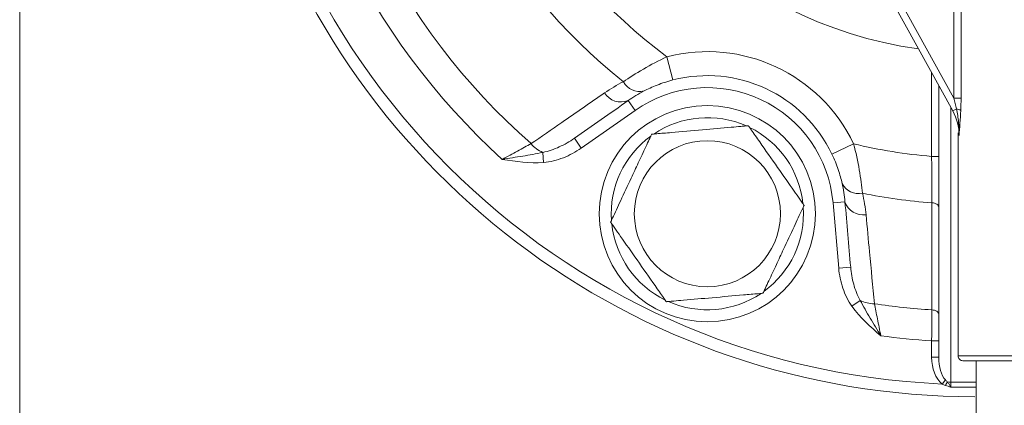
# Model space of a CAD drawing. Units: centimetres. Extents: x -20.5 to 20.5, y -34 to 29.1.
# Drawn here: x -16.9 to -14.8, y -4.2 to -3.4 of the extents above; entities that cross this region are included whole.
import ezdxf

# ---------------------------------------------------------------- set-up
doc = ezdxf.new("R2010")
doc.units = ezdxf.units.CM
doc.header["$MEASUREMENT"] = 0
doc.layers.add('Ebene 1', color=7, linetype='Continuous')

msp = doc.modelspace()

# ---------------------------------------------------------------- linework, layer by layer
at = {"layer": 'Ebene 1', "lineweight": 15}
for points, knots in [([(-13.81624, -1.45519), (-14.3286, -0.96612), (-15.10442, -0.87923), (-15.71228, -1.24286), (-15.71228, -1.24286), (-16.32014, -1.60648), (-16.61049, -2.33115), (-16.42186, -3.0139), (-16.42186, -3.0139), (-16.23324, -3.69664), (-15.61206, -4.16948), (-14.90374, -4.16948)], [0, 0, 0, 0, 0.25, 0.25, 0.25, 0.25, 0.5, 0.5, 0.5, 0.5, 1, 1, 1, 1]), ([(-15.53228, -3.51013), (-15.54369, -3.51307), (-15.55474, -3.51668), (-15.56508, -3.52072), (-15.56508, -3.52072), (-15.57541, -3.52475), (-15.58455, -3.52901), (-15.59236, -3.53304)], [0, 0, 0, 0, 0.3333333, 0.3333333, 0.3333333, 0.3333333, 1, 1, 1, 1]), ([(-15.23554, -3.78854), (-15.23554, -3.66427), (-15.33627, -3.56354), (-15.46054, -3.56354), (-15.46054, -3.56354), (-15.5848, -3.56354), (-15.68554, -3.66427), (-15.68554, -3.78854), (-15.68554, -3.78854), (-15.68554, -3.9128), (-15.5848, -4.01354), (-15.46054, -4.01354), (-15.46054, -4.01354), (-15.33627, -4.01354), (-15.23554, -3.9128), (-15.23554, -3.78854)], [0, 0, 0, 0, 0.2, 0.2, 0.2, 0.2, 0.4, 0.4, 0.4, 0.4, 0.6, 0.6, 0.6, 0.6, 1, 1, 1, 1]), ([(-15.37514, -3.6054), (-15.37545, -3.60542), (-15.37576, -3.60545), (-15.37665, -3.60553), (-15.37665, -3.60553), (-15.37755, -3.60561), (-15.37903, -3.60574), (-15.38077, -3.60589), (-15.38077, -3.60589), (-15.38351, -3.60613), (-15.38691, -3.60643), (-15.39064, -3.60675), (-15.39064, -3.60675), (-15.39678, -3.60729), (-15.40382, -3.60791), (-15.41102, -3.60854), (-15.41102, -3.60854), (-15.43012, -3.61021), (-15.45037, -3.61198), (-15.47065, -3.61375), (-15.47065, -3.61375), (-15.49264, -3.61568), (-15.51467, -3.61761), (-15.53555, -3.61943), (-15.53555, -3.61943), (-15.54103, -3.61991), (-15.54642, -3.62038), (-15.55158, -3.62083), (-15.55158, -3.62083), (-15.55676, -3.62129), (-15.56169, -3.62172), (-15.56587, -3.62208), (-15.56587, -3.62208), (-15.56851, -3.62232), (-15.57086, -3.62252), (-15.57269, -3.62268), (-15.57269, -3.62268), (-15.57426, -3.62282), (-15.57545, -3.62292), (-15.57598, -3.62297), (-15.57598, -3.62297), (-15.57625, -3.62299), (-15.57635, -3.623), (-15.57644, -3.62301)], [0, 0, 0, 0, 0.0833333, 0.0833333, 0.0833333, 0.0833333, 0.1666667, 0.1666667, 0.1666667, 0.1666667, 0.25, 0.25, 0.25, 0.25, 0.3333333, 0.3333333, 0.3333333, 0.3333333, 0.4166667, 0.4166667, 0.4166667, 0.4166667, 0.5, 0.5, 0.5, 0.5, 0.5833333, 0.5833333, 0.5833333, 0.5833333, 0.6666667, 0.6666667, 0.6666667, 0.6666667, 0.75, 0.75, 0.75, 0.75, 0.8333333, 0.8333333, 0.8333333, 0.8333333, 1, 1, 1, 1]), ([(-15.25923, -3.77093), (-15.25941, -3.77067), (-15.25959, -3.77042), (-15.26011, -3.76968), (-15.26011, -3.76968), (-15.26062, -3.76894), (-15.26147, -3.76773), (-15.26248, -3.76629), (-15.26248, -3.76629), (-15.26406, -3.76404), (-15.26601, -3.76124), (-15.26816, -3.75818), (-15.26816, -3.75818), (-15.2717, -3.75313), (-15.27575, -3.74734), (-15.2799, -3.74142), (-15.2799, -3.74142), (-15.29089, -3.72572), (-15.30255, -3.70907), (-15.31423, -3.69239), (-15.31423, -3.69239), (-15.32689, -3.6743), (-15.33957, -3.65619), (-15.35159, -3.63902), (-15.35159, -3.63902), (-15.35475, -3.63452), (-15.35785, -3.63008), (-15.36082, -3.62584), (-15.36082, -3.62584), (-15.3638, -3.62158), (-15.36664, -3.61753), (-15.36905, -3.61409), (-15.36905, -3.61409), (-15.37057, -3.61192), (-15.37192, -3.60999), (-15.37298, -3.60848), (-15.37298, -3.60848), (-15.37388, -3.60719), (-15.37457, -3.60621), (-15.37487, -3.60578), (-15.37487, -3.60578), (-15.37503, -3.60555), (-15.37508, -3.60547), (-15.37514, -3.6054)], [0, 0, 0, 0, 0.0833333, 0.0833333, 0.0833333, 0.0833333, 0.1666667, 0.1666667, 0.1666667, 0.1666667, 0.25, 0.25, 0.25, 0.25, 0.3333333, 0.3333333, 0.3333333, 0.3333333, 0.4166667, 0.4166667, 0.4166667, 0.4166667, 0.5, 0.5, 0.5, 0.5, 0.5833333, 0.5833333, 0.5833333, 0.5833333, 0.6666667, 0.6666667, 0.6666667, 0.6666667, 0.75, 0.75, 0.75, 0.75, 0.8333333, 0.8333333, 0.8333333, 0.8333333, 1, 1, 1, 1]), ([(-15.57644, -3.62301), (-15.5765, -3.62315), (-15.57657, -3.62328), (-15.57676, -3.62369), (-15.57676, -3.62369), (-15.57702, -3.62425), (-15.57751, -3.62531), (-15.57814, -3.62665), (-15.57814, -3.62665), (-15.57905, -3.62861), (-15.58024, -3.63115), (-15.58156, -3.634), (-15.58156, -3.634), (-15.58365, -3.63847), (-15.58609, -3.6437), (-15.58863, -3.64915), (-15.58863, -3.64915), (-15.59358, -3.65977), (-15.59891, -3.67119), (-15.60424, -3.68263), (-15.60424, -3.68263), (-15.60919, -3.69325), (-15.61416, -3.70389), (-15.61914, -3.71458), (-15.61914, -3.71458), (-15.62643, -3.73022), (-15.63377, -3.74595), (-15.64088, -3.7612), (-15.64088, -3.7612), (-15.64391, -3.76769), (-15.64689, -3.77409), (-15.64975, -3.78023), (-15.64975, -3.78023), (-15.65265, -3.78644), (-15.65542, -3.79239), (-15.65765, -3.79717), (-15.65765, -3.79717), (-15.65871, -3.79944), (-15.65965, -3.80145), (-15.66037, -3.803), (-15.66037, -3.803), (-15.6611, -3.80457), (-15.66162, -3.80567), (-15.66177, -3.806), (-15.66177, -3.806), (-15.66181, -3.80609), (-15.66183, -3.80612), (-15.66184, -3.80615)], [0, 0, 0, 0, 0.0769231, 0.0769231, 0.0769231, 0.0769231, 0.1538462, 0.1538462, 0.1538462, 0.1538462, 0.2307692, 0.2307692, 0.2307692, 0.2307692, 0.3076923, 0.3076923, 0.3076923, 0.3076923, 0.3846154, 0.3846154, 0.3846154, 0.3846154, 0.4615385, 0.4615385, 0.4615385, 0.4615385, 0.5384615, 0.5384615, 0.5384615, 0.5384615, 0.6153846, 0.6153846, 0.6153846, 0.6153846, 0.6923077, 0.6923077, 0.6923077, 0.6923077, 0.7692308, 0.7692308, 0.7692308, 0.7692308, 0.8461538, 0.8461538, 0.8461538, 0.8461538, 1, 1, 1, 1]), ([(-15.18008, -3.72529), (-15.18202, -3.7167), (-15.18463, -3.70696), (-15.1882, -3.69641), (-15.1882, -3.69641), (-15.19176, -3.68586), (-15.19606, -3.67519), (-15.20115, -3.66454)], [0, 0, 0, 0, 0.3333333, 0.3333333, 0.3333333, 0.3333333, 1, 1, 1, 1]), ([(-15.34463, -3.95407), (-15.34457, -3.95393), (-15.3445, -3.95379), (-15.34432, -3.95339), (-15.34432, -3.95339), (-15.34406, -3.95283), (-15.34356, -3.95176), (-15.34294, -3.95043), (-15.34294, -3.95043), (-15.34202, -3.94847), (-15.34084, -3.94593), (-15.33951, -3.94308), (-15.33951, -3.94308), (-15.33742, -3.93861), (-15.33498, -3.93337), (-15.33244, -3.92793), (-15.33244, -3.92793), (-15.32749, -3.91731), (-15.32217, -3.90589), (-15.31683, -3.89445), (-15.31683, -3.89445), (-15.31188, -3.88383), (-15.30692, -3.87318), (-15.30193, -3.8625), (-15.30193, -3.8625), (-15.29464, -3.84686), (-15.2873, -3.83112), (-15.28019, -3.81587), (-15.28019, -3.81587), (-15.27717, -3.80939), (-15.27418, -3.80299), (-15.27132, -3.79684), (-15.27132, -3.79684), (-15.26842, -3.79064), (-15.26565, -3.78469), (-15.26342, -3.7799), (-15.26342, -3.7799), (-15.26236, -3.77763), (-15.26142, -3.77562), (-15.2607, -3.77407), (-15.2607, -3.77407), (-15.25997, -3.77251), (-15.25946, -3.7714), (-15.2593, -3.77108), (-15.2593, -3.77108), (-15.25926, -3.77099), (-15.25925, -3.77096), (-15.25923, -3.77093)], [0, 0, 0, 0, 0.0769231, 0.0769231, 0.0769231, 0.0769231, 0.1538462, 0.1538462, 0.1538462, 0.1538462, 0.2307692, 0.2307692, 0.2307692, 0.2307692, 0.3076923, 0.3076923, 0.3076923, 0.3076923, 0.3846154, 0.3846154, 0.3846154, 0.3846154, 0.4615385, 0.4615385, 0.4615385, 0.4615385, 0.5384615, 0.5384615, 0.5384615, 0.5384615, 0.6153846, 0.6153846, 0.6153846, 0.6153846, 0.6923077, 0.6923077, 0.6923077, 0.6923077, 0.7692308, 0.7692308, 0.7692308, 0.7692308, 0.8461538, 0.8461538, 0.8461538, 0.8461538, 1, 1, 1, 1]), ([(-15.66184, -3.80615), (-15.66166, -3.8064), (-15.66148, -3.80666), (-15.66097, -3.8074), (-15.66097, -3.8074), (-15.66045, -3.80813), (-15.6596, -3.80935), (-15.6586, -3.81078), (-15.6586, -3.81078), (-15.65702, -3.81304), (-15.65506, -3.81583), (-15.65292, -3.81889), (-15.65292, -3.81889), (-15.64938, -3.82395), (-15.64532, -3.82974), (-15.64118, -3.83566), (-15.64118, -3.83566), (-15.63018, -3.85136), (-15.61853, -3.86801), (-15.60685, -3.88469), (-15.60685, -3.88469), (-15.59418, -3.90277), (-15.5815, -3.92089), (-15.56948, -3.93806), (-15.56948, -3.93806), (-15.56632, -3.94256), (-15.56322, -3.947), (-15.56025, -3.95123), (-15.56025, -3.95123), (-15.55727, -3.95549), (-15.55443, -3.95955), (-15.55202, -3.96299), (-15.55202, -3.96299), (-15.5505, -3.96516), (-15.54915, -3.96709), (-15.54809, -3.9686), (-15.54809, -3.9686), (-15.54719, -3.96988), (-15.5465, -3.97087), (-15.5462, -3.9713), (-15.5462, -3.9713), (-15.54604, -3.97152), (-15.54599, -3.9716), (-15.54594, -3.97168)], [0, 0, 0, 0, 0.0833333, 0.0833333, 0.0833333, 0.0833333, 0.1666667, 0.1666667, 0.1666667, 0.1666667, 0.25, 0.25, 0.25, 0.25, 0.3333333, 0.3333333, 0.3333333, 0.3333333, 0.4166667, 0.4166667, 0.4166667, 0.4166667, 0.5, 0.5, 0.5, 0.5, 0.5833333, 0.5833333, 0.5833333, 0.5833333, 0.6666667, 0.6666667, 0.6666667, 0.6666667, 0.75, 0.75, 0.75, 0.75, 0.8333333, 0.8333333, 0.8333333, 0.8333333, 1, 1, 1, 1]), ([(-15.54594, -3.97168), (-15.54563, -3.97165), (-15.54532, -3.97162), (-15.54442, -3.97154), (-15.54442, -3.97154), (-15.54352, -3.97147), (-15.54205, -3.97134), (-15.5403, -3.97118), (-15.5403, -3.97118), (-15.53756, -3.97094), (-15.53416, -3.97065), (-15.53044, -3.97032), (-15.53044, -3.97032), (-15.52429, -3.96978), (-15.51725, -3.96917), (-15.51005, -3.96854), (-15.51005, -3.96854), (-15.49096, -3.96687), (-15.47071, -3.9651), (-15.45042, -3.96332), (-15.45042, -3.96332), (-15.42843, -3.9614), (-15.4064, -3.95947), (-15.38552, -3.95764), (-15.38552, -3.95764), (-15.38004, -3.95716), (-15.37465, -3.95669), (-15.3695, -3.95624), (-15.3695, -3.95624), (-15.36432, -3.95579), (-15.35938, -3.95536), (-15.3552, -3.95499), (-15.3552, -3.95499), (-15.35256, -3.95476), (-15.35021, -3.95455), (-15.34838, -3.95439), (-15.34838, -3.95439), (-15.34681, -3.95426), (-15.34562, -3.95415), (-15.34509, -3.95411), (-15.34509, -3.95411), (-15.34482, -3.95408), (-15.34473, -3.95407), (-15.34463, -3.95407)], [0, 0, 0, 0, 0.0833333, 0.0833333, 0.0833333, 0.0833333, 0.1666667, 0.1666667, 0.1666667, 0.1666667, 0.25, 0.25, 0.25, 0.25, 0.3333333, 0.3333333, 0.3333333, 0.3333333, 0.4166667, 0.4166667, 0.4166667, 0.4166667, 0.5, 0.5, 0.5, 0.5, 0.5833333, 0.5833333, 0.5833333, 0.5833333, 0.6666667, 0.6666667, 0.6666667, 0.6666667, 0.75, 0.75, 0.75, 0.75, 0.8333333, 0.8333333, 0.8333333, 0.8333333, 1, 1, 1, 1]), ([(-14.93874, -4.08448), (-14.93874, -4.08713), (-14.93768, -4.08967), (-14.93581, -4.09155), (-14.93581, -4.09155), (-14.93393, -4.09342), (-14.93139, -4.09448), (-14.92874, -4.09448)], [0, 0, 0, 0, 0.3333333, 0.3333333, 0.3333333, 0.3333333, 1, 1, 1, 1])]:
    msp.add_open_spline(points, degree=3, knots=knots, dxfattribs=at)
at = {"layer": 'Ebene 1', "lineweight": 9}
msp.add_open_spline([(-16.89181, -4.34448), (-16.89181, -4.34448), (-16.89181, -2.49582), (-16.89181, -2.49582)], degree=3, dxfattribs=at)
at = {"layer": 'Ebene 1', "color": 8, "lineweight": 9}
for points in [[(-16.45223, -2.66273), (-16.41686, -3.46514), (-15.7744, -4.1076), (-14.97199, -4.14297)], [(-16.36236, -2.68448), (-16.33894, -3.06399), (-16.16853, -3.41944), (-15.8873, -3.67535)], [(-16.29799, -2.68386), (-16.27432, -3.05317), (-16.10509, -3.398), (-15.82744, -3.64267)], [(-16.07518, -2.68374), (-16.05036, -3.00955), (-15.89097, -3.31029), (-15.6353, -3.51375)], [(-15.9784, -2.68448), (-15.95249, -2.9939), (-15.79445, -3.27715), (-15.54475, -3.46171)], [(-15.75798, -2.68448), (-15.71659, -3.07736), (-15.41256, -3.39135), (-15.02122, -3.44538)], [(-15.31813, -2.87765), (-15.31813, -2.87765), (-14.94722, -3.54815), (-14.94722, -3.54815)], [(-14.94722, -3.54815), (-14.94722, -3.54815), (-14.94722, -3.09112), (-14.94722, -3.09112)], [(-14.93252, -3.09112), (-14.93252, -3.09112), (-14.93252, -3.54815), (-14.93252, -3.54815)], [(-15.15604, -3.64297), (-15.22563, -3.49741), (-15.38851, -3.42145), (-15.54475, -3.46171)], [(-15.54475, -3.46171), (-15.54475, -3.46171), (-15.53228, -3.51013), (-15.53228, -3.51013)], [(-14.99374, -3.49505), (-14.99374, -3.49505), (-14.99374, -3.49505), (-14.99374, -3.49505)], [(-14.99374, -3.66914), (-14.99374, -3.66914), (-14.99374, -3.49505), (-14.99374, -3.49505)], [(-15.67446, -3.53695), (-15.66208, -3.52841), (-15.64904, -3.52066), (-15.6353, -3.51375)], [(-15.6353, -3.51375), (-15.62722, -3.52939), (-15.60942, -3.53739), (-15.59236, -3.53304)], [(-15.67446, -3.53695), (-15.66415, -3.55346), (-15.64352, -3.56022), (-15.62544, -3.55303)], [(-15.62544, -3.55303), (-15.62544, -3.55303), (-15.6111, -3.57351), (-15.6111, -3.57351)], [(-14.9422, -3.5704), (-14.94375, -3.56299), (-14.94544, -3.55557), (-14.94722, -3.54815)], [(-14.94722, -3.54815), (-14.94722, -3.54815), (-14.93252, -3.54815), (-14.93252, -3.54815)], [(-14.93252, -3.54815), (-14.93252, -3.5567), (-14.93268, -3.56516), (-14.93306, -3.57349)], [(-14.93252, -3.54815), (-14.93252, -3.54815), (-14.93252, -3.54815), (-14.93252, -3.54815)], [(-15.6111, -3.57351), (-15.6111, -3.57351), (-15.72305, -3.6519), (-15.72305, -3.6519)], [(-15.6111, -3.57351), (-15.6111, -3.57351), (-15.6111, -3.57351), (-15.6111, -3.57351)], [(-15.37933, -3.60576), (-15.44225, -3.57781), (-15.51513, -3.58419), (-15.57224, -3.62264)], [(-14.95374, -3.56736), (-14.95374, -3.56736), (-14.95374, -3.56736), (-14.95374, -3.56736)], [(-14.95374, -3.56736), (-14.95374, -3.56736), (-14.95374, -4.13913), (-14.95374, -4.13913)], [(-14.94975, -3.57458), (-14.94975, -3.57458), (-14.9422, -3.5704), (-14.9422, -3.5704)], [(-14.93306, -3.57349), (-14.93574, -3.57159), (-14.93892, -3.57052), (-14.9422, -3.5704)], [(-14.9422, -3.5704), (-14.9422, -3.5704), (-14.9422, -3.5704), (-14.9422, -3.5704)], [(-14.93306, -3.57349), (-14.9339, -3.59203), (-14.93546, -3.60902), (-14.93657, -3.62547)], [(-15.57822, -3.62683), (-15.63389, -3.66734), (-15.66481, -3.73364), (-15.66006, -3.80233)], [(-15.26165, -3.76748), (-15.2689, -3.69901), (-15.31086, -3.63908), (-15.37272, -3.60885)], [(-14.93657, -3.62547), (-14.93657, -3.62547), (-14.93874, -3.62029), (-14.93874, -3.62029)], [(-15.82744, -3.64267), (-15.82092, -3.65059), (-15.81257, -3.65681), (-15.80311, -3.66078)], [(-15.73739, -3.63142), (-15.73739, -3.63142), (-15.72305, -3.6519), (-15.72305, -3.6519)], [(-15.15604, -3.64297), (-15.15604, -3.64297), (-15.20115, -3.66454), (-15.20115, -3.66454)], [(-15.15604, -3.64297), (-15.15604, -3.64297), (-15.15604, -3.64297), (-15.15604, -3.64297)], [(-15.15604, -3.64297), (-15.10268, -3.65581), (-15.04843, -3.66456), (-14.99374, -3.66914)], [(-15.80311, -3.66078), (-15.80311, -3.66078), (-15.80158, -3.68189), (-15.80158, -3.68189)], [(-15.80158, -3.68189), (-15.8303, -3.68398), (-15.85895, -3.67964), (-15.8873, -3.67535)], [(-14.97874, -3.66914), (-14.97874, -3.66914), (-14.99374, -3.66914), (-14.99374, -3.66914)], [(-14.97874, -3.66914), (-14.97874, -3.66914), (-14.97874, -3.66914), (-14.97874, -3.66914)], [(-15.18008, -3.72529), (-15.17244, -3.74115), (-15.15488, -3.74965), (-15.1377, -3.74579)], [(-15.1377, -3.74579), (-15.08994, -3.75549), (-15.04161, -3.76222), (-14.993, -3.76592)], [(-15.1377, -3.74579), (-15.13416, -3.76075), (-15.13172, -3.77572), (-15.1303, -3.7907)], [(-15.17413, -3.76348), (-15.17413, -3.76348), (-15.19903, -3.76566), (-15.19903, -3.76566)], [(-15.18712, -3.9018), (-15.18712, -3.9018), (-15.19903, -3.76566), (-15.19903, -3.76566)], [(-15.17413, -3.76348), (-15.16802, -3.78195), (-15.14957, -3.79341), (-15.1303, -3.7907)], [(-15.17413, -3.76348), (-15.17413, -3.76348), (-15.17413, -3.76348), (-15.17413, -3.76348)], [(-15.34285, -3.95025), (-15.28718, -3.90973), (-15.25626, -3.84343), (-15.26101, -3.77474)], [(-15.65942, -3.8096), (-15.65217, -3.87807), (-15.61021, -3.938), (-15.54835, -3.96823)], [(-15.16222, -3.89962), (-15.16222, -3.89962), (-15.18712, -3.9018), (-15.18712, -3.9018)], [(-15.16222, -3.89962), (-15.16222, -3.89962), (-15.16222, -3.89962), (-15.16222, -3.89962)], [(-15.54174, -3.97131), (-15.47882, -3.99927), (-15.40594, -3.99289), (-15.34883, -3.95443)], [(-15.14246, -3.96885), (-15.14246, -3.96885), (-15.15962, -3.98124), (-15.15962, -3.98124)], [(-15.14246, -3.96885), (-15.13334, -3.97354), (-15.12321, -3.97594), (-15.11295, -3.97584)], [(-15.14246, -3.96885), (-15.14246, -3.96885), (-15.14246, -3.96885), (-15.14246, -3.96885)], [(-15.15962, -3.98124), (-15.14277, -4.00459), (-15.12102, -4.02375), (-15.09951, -4.0427)], [(-15.11295, -3.97584), (-15.07321, -3.98186), (-15.03323, -3.98616), (-14.99312, -3.98873)], [(-15.09951, -4.0427), (-15.06439, -4.04745), (-15.02911, -4.05092), (-14.99374, -4.0531)], [(-14.97874, -4.0531), (-14.97874, -4.0531), (-14.99374, -4.0531), (-14.99374, -4.0531)], [(-14.99374, -4.0531), (-14.99374, -4.0531), (-14.99374, -4.0531), (-14.99374, -4.0531)], [(-14.99374, -4.08719), (-14.99374, -4.08719), (-14.99374, -4.0531), (-14.99374, -4.0531)], [(-14.97874, -4.0531), (-14.97874, -4.0531), (-14.97874, -4.0531), (-14.97874, -4.0531)], [(-14.99374, -4.08719), (-14.99374, -4.1107), (-14.98534, -4.13224), (-14.97199, -4.14297)], [(-14.97874, -4.08719), (-14.97874, -4.08719), (-14.99374, -4.08719), (-14.99374, -4.08719)], [(-14.97874, -4.08719), (-14.97874, -4.10711), (-14.97349, -4.12536), (-14.96515, -4.13446)], [(-14.97874, -4.08719), (-14.97874, -4.08719), (-14.97874, -4.08719), (-14.97874, -4.08719)], [(-14.93874, -4.08448), (-14.93874, -4.08448), (-14.31374, -4.08448), (-14.31374, -4.08448)], [(-14.96515, -4.13446), (-14.96515, -4.13446), (-14.97199, -4.14297), (-14.97199, -4.14297)], [(-14.96515, -4.13446), (-14.96379, -4.13594), (-14.96235, -4.13732), (-14.96072, -4.13849)], [(-14.96515, -4.13446), (-14.96515, -4.13446), (-14.96515, -4.13446), (-14.96515, -4.13446)], [(-14.96072, -4.13849), (-14.96214, -4.14098), (-14.96352, -4.14349), (-14.96485, -4.14603)], [(-14.96072, -4.13849), (-14.95842, -4.13892), (-14.95608, -4.13913), (-14.95374, -4.13913)], [(-14.95374, -4.13913), (-14.9538, -4.14211), (-14.95386, -4.1456), (-14.95392, -4.14938)], [(-14.96485, -4.14603), (-14.96731, -4.1452), (-14.96968, -4.14416), (-14.97199, -4.14297)]]:
    msp.add_open_spline(points, degree=3, dxfattribs=at)
at = {"layer": 'Ebene 1', "lineweight": 15}
for points in [[(-14.94975, -3.57458), (-14.94975, -3.57458), (-15.33126, -2.88491), (-15.33126, -2.88491)], [(-15.20115, -3.66454), (-15.26043, -3.54054), (-15.39918, -3.47584), (-15.53228, -3.51013)], [(-14.97874, -3.52217), (-14.97874, -3.52217), (-14.97874, -3.52217), (-14.97874, -3.52217)], [(-14.97874, -4.08719), (-14.97874, -4.08719), (-14.97874, -3.52217), (-14.97874, -3.52217)], [(-15.59236, -3.53304), (-15.60398, -3.53904), (-15.61499, -3.54571), (-15.62544, -3.55303)], [(-15.62544, -3.55303), (-15.66281, -3.5792), (-15.70012, -3.60533), (-15.73739, -3.63142)], [(-14.93657, -3.62547), (-14.93665, -3.60768), (-14.94113, -3.59015), (-14.94975, -3.57458)], [(-14.93881, -3.62414), (-14.93881, -3.62414), (-14.93874, -3.62029), (-14.93874, -3.62029)], [(-14.93874, -3.62029), (-14.93874, -3.62029), (-14.93874, -3.62029), (-14.93874, -3.62029)], [(-14.93874, -3.62029), (-14.93874, -3.62029), (-14.93874, -4.08448), (-14.93874, -4.08448)], [(-14.93874, -3.62029), (-14.93874, -3.62029), (-14.93874, -3.62029), (-14.93874, -3.62029)], [(-15.17413, -3.76348), (-15.17524, -3.75077), (-15.1772, -3.73805), (-15.18008, -3.72529)], [(-15.16222, -3.89962), (-15.16618, -3.85431), (-15.17015, -3.80893), (-15.17413, -3.76348)], [(-14.32374, -4.09448), (-14.32374, -4.09448), (-14.92874, -4.09448), (-14.92874, -4.09448)], [(-14.90124, -4.09448), (-14.90124, -4.09448), (-14.90124, -4.09448), (-14.90124, -4.09448)], [(-14.90124, -4.09448), (-14.90124, -4.09448), (-14.90124, -4.29448), (-14.90124, -4.29448)]]:
    msp.add_open_spline(points, degree=3, dxfattribs=at)
at = {"layer": 'Ebene 1', "color": 8, "lineweight": 9}
for points, knots in [([(-15.6353, -3.51375), (-15.62313, -3.50543), (-15.60921, -3.49647), (-15.59375, -3.48746), (-15.59375, -3.48746), (-15.57829, -3.47845), (-15.56184, -3.46972), (-15.54475, -3.46171)], [0, 0, 0, 0, 0.3333333, 0.3333333, 0.3333333, 0.3333333, 1, 1, 1, 1]), ([(-15.19903, -3.76566), (-15.20721, -3.67223), (-15.2646, -3.59027), (-15.3496, -3.55063), (-15.3496, -3.55063), (-15.43459, -3.511), (-15.53428, -3.51972), (-15.6111, -3.57351)], [0, 0, 0, 0, 0.3333333, 0.3333333, 0.3333333, 0.3333333, 1, 1, 1, 1]), ([(-15.82744, -3.64267), (-15.80619, -3.62796), (-15.78492, -3.61325), (-15.76363, -3.59853), (-15.76363, -3.59853), (-15.73395, -3.57801), (-15.70424, -3.55749), (-15.67446, -3.53695)], [0, 0, 0, 0, 0.3333333, 0.3333333, 0.3333333, 0.3333333, 1, 1, 1, 1]), ([(-14.9422, -3.5704), (-14.94013, -3.57957), (-14.93858, -3.58872), (-14.93761, -3.59792), (-14.93761, -3.59792), (-14.93665, -3.60712), (-14.93629, -3.61632), (-14.93657, -3.62547)], [0, 0, 0, 0, 0.3333333, 0.3333333, 0.3333333, 0.3333333, 1, 1, 1, 1]), ([(-15.8873, -3.67535), (-15.8765, -3.66936), (-15.86595, -3.66355), (-15.8557, -3.65796), (-15.8557, -3.65796), (-15.84545, -3.65237), (-15.836, -3.64726), (-15.82744, -3.64267)], [0, 0, 0, 0, 0.3333333, 0.3333333, 0.3333333, 0.3333333, 1, 1, 1, 1]), ([(-15.80311, -3.66078), (-15.79112, -3.65859), (-15.77958, -3.65451), (-15.76865, -3.64947), (-15.76865, -3.64947), (-15.75772, -3.64443), (-15.74732, -3.63837), (-15.73739, -3.63142)], [0, 0, 0, 0, 0.3333333, 0.3333333, 0.3333333, 0.3333333, 1, 1, 1, 1]), ([(-15.30846, -3.78854), (-15.30846, -3.70455), (-15.37655, -3.63647), (-15.46054, -3.63647), (-15.46054, -3.63647), (-15.54452, -3.63646), (-15.61261, -3.70455), (-15.61261, -3.78854), (-15.61261, -3.78854), (-15.61261, -3.87252), (-15.54452, -3.94061), (-15.46054, -3.94061), (-15.46054, -3.94061), (-15.37655, -3.94061), (-15.30846, -3.87253), (-15.30846, -3.78854)], [0, 0, 0, 0, 0.2, 0.2, 0.2, 0.2, 0.4, 0.4, 0.4, 0.4, 0.6, 0.6, 0.6, 0.6, 1, 1, 1, 1]), ([(-15.15604, -3.64297), (-15.15118, -3.66124), (-15.14733, -3.67929), (-15.14428, -3.69698), (-15.14428, -3.69698), (-15.14124, -3.71468), (-15.13915, -3.73108), (-15.1377, -3.74579)], [0, 0, 0, 0, 0.3333333, 0.3333333, 0.3333333, 0.3333333, 1, 1, 1, 1]), ([(-15.80311, -3.66078), (-15.81682, -3.66385), (-15.83072, -3.66621), (-15.8448, -3.66854), (-15.8448, -3.66854), (-15.85888, -3.67086), (-15.87307, -3.67309), (-15.8873, -3.67535)], [0, 0, 0, 0, 0.3333333, 0.3333333, 0.3333333, 0.3333333, 1, 1, 1, 1]), ([(-15.72305, -3.6519), (-15.73474, -3.66008), (-15.7471, -3.66683), (-15.76021, -3.67201), (-15.76021, -3.67201), (-15.77331, -3.67719), (-15.78729, -3.68085), (-15.80158, -3.68189)], [0, 0, 0, 0, 0.3333333, 0.3333333, 0.3333333, 0.3333333, 1, 1, 1, 1]), ([(-14.993, -3.76592), (-14.9931, -3.75241), (-14.9932, -3.73732), (-14.99333, -3.72078), (-14.99333, -3.72078), (-14.99345, -3.70424), (-14.99359, -3.68676), (-14.99374, -3.66914)], [0, 0, 0, 0, 0.3333333, 0.3333333, 0.3333333, 0.3333333, 1, 1, 1, 1]), ([(-14.99312, -3.98873), (-14.99312, -3.98107), (-14.99311, -3.9734), (-14.99311, -3.96573), (-14.99311, -3.96573), (-14.9931, -3.93506), (-14.99308, -3.90439), (-14.99306, -3.87372), (-14.99306, -3.87372), (-14.99305, -3.83779), (-14.99303, -3.80186), (-14.993, -3.76592)], [0, 0, 0, 0, 0.25, 0.25, 0.25, 0.25, 0.5, 0.5, 0.5, 0.5, 1, 1, 1, 1]), ([(-14.97874, -3.77554), (-14.97874, -3.77554), (-14.97901, -3.77372), (-14.97901, -3.77372), (-14.97901, -3.77372), (-14.97901, -3.77372), (-14.97981, -3.77196), (-14.97981, -3.77196), (-14.97981, -3.77196), (-14.97981, -3.77196), (-14.98111, -3.77034), (-14.98111, -3.77034), (-14.98111, -3.77034), (-14.98111, -3.77034), (-14.98287, -3.7689), (-14.98287, -3.7689), (-14.98287, -3.7689), (-14.98287, -3.7689), (-14.98503, -3.7677), (-14.98503, -3.7677), (-14.98503, -3.7677), (-14.98503, -3.7677), (-14.98749, -3.76679), (-14.98749, -3.76679), (-14.98749, -3.76679), (-14.98749, -3.76679), (-14.99018, -3.76619), (-14.99018, -3.76619), (-14.99018, -3.76619), (-14.99018, -3.76619), (-14.993, -3.76592), (-14.993, -3.76592)], [0, 0, 0, 0, 0.1111111, 0.1111111, 0.1111111, 0.1111111, 0.2222222, 0.2222222, 0.2222222, 0.2222222, 0.3333333, 0.3333333, 0.3333333, 0.3333333, 0.4444444, 0.4444444, 0.4444444, 0.4444444, 0.5555556, 0.5555556, 0.5555556, 0.5555556, 0.6666667, 0.6666667, 0.6666667, 0.6666667, 0.7777778, 0.7777778, 0.7777778, 0.7777778, 1, 1, 1, 1]), ([(-15.1303, -3.7907), (-15.12786, -3.81654), (-15.12543, -3.84235), (-15.12301, -3.86814), (-15.12301, -3.86814), (-15.11963, -3.90408), (-15.11629, -3.93998), (-15.11295, -3.97584)], [0, 0, 0, 0, 0.3333333, 0.3333333, 0.3333333, 0.3333333, 1, 1, 1, 1]), ([(-15.15962, -3.98124), (-15.168, -3.96964), (-15.17405, -3.95691), (-15.17856, -3.94344), (-15.17856, -3.94344), (-15.18307, -3.92997), (-15.18588, -3.916), (-15.18712, -3.9018)], [0, 0, 0, 0, 0.3333333, 0.3333333, 0.3333333, 0.3333333, 1, 1, 1, 1]), ([(-15.16222, -3.89962), (-15.16116, -3.91169), (-15.15911, -3.92363), (-15.15592, -3.9353), (-15.15592, -3.9353), (-15.15272, -3.94697), (-15.1485, -3.95825), (-15.14246, -3.96885)], [0, 0, 0, 0, 0.3333333, 0.3333333, 0.3333333, 0.3333333, 1, 1, 1, 1]), ([(-15.14246, -3.96885), (-15.13601, -3.98132), (-15.12888, -3.99349), (-15.12161, -4.00577), (-15.12161, -4.00577), (-15.11434, -4.01804), (-15.10693, -4.03035), (-15.09951, -4.0427)], [0, 0, 0, 0, 0.3333333, 0.3333333, 0.3333333, 0.3333333, 1, 1, 1, 1]), ([(-15.11295, -3.97584), (-15.11097, -3.98535), (-15.1088, -3.99589), (-15.1065, -4.00734), (-15.1065, -4.00734), (-15.10419, -4.01879), (-15.10186, -4.03057), (-15.09951, -4.0427)], [0, 0, 0, 0, 0.3333333, 0.3333333, 0.3333333, 0.3333333, 1, 1, 1, 1]), ([(-14.99374, -4.0531), (-14.99363, -4.04136), (-14.99352, -4.02992), (-14.99341, -4.0189), (-14.99341, -4.0189), (-14.99331, -4.00788), (-14.99321, -3.99773), (-14.99312, -3.98873)], [0, 0, 0, 0, 0.3333333, 0.3333333, 0.3333333, 0.3333333, 1, 1, 1, 1]), ([(-14.97874, -3.99836), (-14.97874, -3.99836), (-14.97901, -3.99653), (-14.97901, -3.99653), (-14.97901, -3.99653), (-14.97901, -3.99653), (-14.97982, -3.99476), (-14.97982, -3.99476), (-14.97982, -3.99476), (-14.97982, -3.99476), (-14.98114, -3.99313), (-14.98114, -3.99313), (-14.98114, -3.99313), (-14.98114, -3.99313), (-14.98291, -3.99169), (-14.98291, -3.99169), (-14.98291, -3.99169), (-14.98291, -3.99169), (-14.98509, -3.99049), (-14.98509, -3.99049), (-14.98509, -3.99049), (-14.98509, -3.99049), (-14.98757, -3.98958), (-14.98757, -3.98958), (-14.98757, -3.98958), (-14.98757, -3.98958), (-14.99028, -3.98898), (-14.99028, -3.98898), (-14.99028, -3.98898), (-14.99028, -3.98898), (-14.99312, -3.98873), (-14.99312, -3.98873)], [0, 0, 0, 0, 0.1111111, 0.1111111, 0.1111111, 0.1111111, 0.2222222, 0.2222222, 0.2222222, 0.2222222, 0.3333333, 0.3333333, 0.3333333, 0.3333333, 0.4444444, 0.4444444, 0.4444444, 0.4444444, 0.5555556, 0.5555556, 0.5555556, 0.5555556, 0.6666667, 0.6666667, 0.6666667, 0.6666667, 0.7777778, 0.7777778, 0.7777778, 0.7777778, 1, 1, 1, 1]), ([(-14.96072, -4.13849), (-14.95958, -4.14007), (-14.95849, -4.14172), (-14.95743, -4.14343), (-14.95743, -4.14343), (-14.95628, -4.14528), (-14.95515, -4.14721), (-14.95403, -4.14918), (-14.95403, -4.14918), (-14.954, -4.14924), (-14.95396, -4.14931), (-14.95392, -4.14938)], [0, 0, 0, 0, 0.25, 0.25, 0.25, 0.25, 0.5, 0.5, 0.5, 0.5, 1, 1, 1, 1]), ([(-14.95374, -4.13913), (-14.93707, -4.13894), (-14.9204, -4.13875), (-14.90374, -4.13883), (-14.90374, -4.13883), (-14.9029, -4.13884), (-14.90207, -4.13884), (-14.90124, -4.13885)], [0, 0, 0, 0, 0.3333333, 0.3333333, 0.3333333, 0.3333333, 1, 1, 1, 1]), ([(-14.96485, -4.14603), (-14.96309, -4.14662), (-14.96132, -4.14718), (-14.95955, -4.14772), (-14.95955, -4.14772), (-14.95777, -4.14826), (-14.95598, -4.14878), (-14.95419, -4.1493), (-14.95419, -4.1493), (-14.9541, -4.14932), (-14.95401, -4.14935), (-14.95392, -4.14938)], [0, 0, 0, 0, 0.25, 0.25, 0.25, 0.25, 0.5, 0.5, 0.5, 0.5, 1, 1, 1, 1]), ([(-14.90124, -4.14962), (-14.90207, -4.14962), (-14.9029, -4.14963), (-14.90374, -4.14963), (-14.90374, -4.14963), (-14.92046, -4.14971), (-14.93719, -4.14954), (-14.95392, -4.14938)], [0, 0, 0, 0, 0.3333333, 0.3333333, 0.3333333, 0.3333333, 1, 1, 1, 1])]:
    msp.add_open_spline(points, degree=3, knots=knots, dxfattribs=at)

doc.saveas('drawing.dxf')
